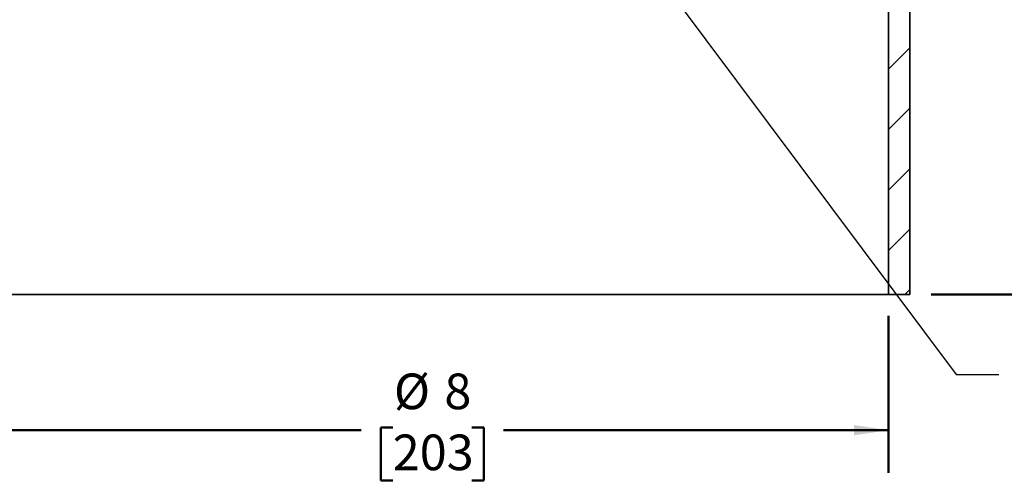
# Model space of a CAD drawing. Units: inches. Extents: x 0.1 to 8.4, y 0.1 to 10.9.
# Drawn here: x 3.2 to 6, y 3.4 to 4.8 of the extents above; entities that cross this region are included whole.
import ezdxf

# ---------------------------------------------------------------- set-up
doc = ezdxf.new("R2010")
doc.units = ezdxf.units.IN
doc.header["$MEASUREMENT"] = 0
doc.layers.add('WALL', color=7, linetype='Continuous', lineweight=50)
doc.styles.add('SLDTEXTSTYLE0', font='TXT', dxfattribs={"width": 0.605})
doc.dimstyles.new('SLDDIMSTYLE0', dxfattribs={"dimtxt": 0.18, "dimasz": 0.1, "dimexe": 0, "dimexo": 0.0625, "dimgap": 0, "dimtad": 0, "dimtih": 1, "dimtoh": 1, "dimdec": 0, "dimrnd": 1e-09, "dimzin": 0, "dimdsep": 46, "dimlunit": 5, "dimtxsty": 'Standard', "dimsah": 1, "dimcen": 0.09, "dimadec": 0, "dimazin": 0, "dimtfac": 0.1, "dimtdec": 0, "dimtofl": 0, "dimtmove": 0, "dimatfit": 3, "dimfxl": 0, "dimfrac": 2, "dimtolj": 1, "dimtzin": 0, "dimarcsym": 0})
doc.dimstyles.new('SLDDIMSTYLE1', dxfattribs={"dimtxt": 0.1011149088541667, "dimasz": 0.1, "dimexe": 0, "dimexo": 0.0625, "dimgap": 0.02527872721354166, "dimtad": 0, "dimtih": 1, "dimtoh": 1, "dimdec": 0, "dimlfac": 3, "dimrnd": 1e-09, "dimzin": 12, "dimdsep": 46, "dimlunit": 5, "dimtxsty": 'SLDTEXTSTYLE0', "dimsah": 1, "dimcen": 0.09, "dimadec": 0, "dimazin": 3, "dimtfac": 1, "dimtdec": 0, "dimtofl": 0, "dimtmove": 0, "dimatfit": 3, "dimfxl": 0, "dimfrac": 2, "dimtolj": 1, "dimtzin": 12, "dimarcsym": 0})
pattern_1 = [(45, (0, 0), (-0.08838834764831843, 0.08838834764831845), [])]

# ---------------------------------------------------------------- blocks, each defined once
blk = doc.blocks.new('_D')
at = {"layer": 'WALL'}
for p, q in [((5.702539092349737, 5.639372029725809), (6.419518835717036, 5.639372029725809)), ((6.294518835717036, 5.639372029725809), (6.294518835717036, 4.984472346778381)), ((6.178778081097446, 4.80603870555903), (6.144055859294848, 4.80603870555903)), ((6.144055859294848, 4.80603870555903), (6.144055859294848, 4.650753206097038)), ((6.410259572003509, 4.80603870555903), (6.444981793806106, 4.80603870555903)), ((6.444981793806106, 4.80603870555903), (6.444981793806106, 4.650753206097038)), ((6.144055859294848, 4.650753206097038), (6.178778081097446, 4.650753206097038)), ((6.444981793806106, 4.650753206097038), (6.410259572003509, 4.650753206097038)), ((6.294518835717036, 3.972705363059144), (6.294518835717036, 4.627605046006561)), ((5.817122425683083, 3.972705363059144), (6.419518835717036, 3.972705363059144))]:
    blk.add_line(p, q, dxfattribs=at)
for points in [[(6.294518835717036, 5.639372029725809), (6.279518835717036, 5.53937202972581), (6.309518835717036, 5.53937202972581)], [(6.294518835717036, 3.972705363059144), (6.309518835717036, 4.072705363059144), (6.279518835717036, 4.072705363059144)]]:
    blk.add_solid(points, dxfattribs=at)
at = {"layer": 'WALL', "char_height": 0.1041666666666667, "attachment_point": 1, "style": 'SLDTEXTSTYLE0'}
for s, insert in [('5', (6.255938578066133, 4.963464743750889)), ('127', (6.178778081097446, 4.785031102531538))]:
    blk.add_mtext(s, dxfattribs=dict(at, insert=insert))
blk = doc.blocks.new('_D_3')
at = {"layer": 'WALL'}
for p, q in [((3.025455759016416, 3.910205363059125), (3.025455759016416, 3.450802595923307)), ((5.692122425683082, 3.910205363059143), (5.692122425683082, 3.450802595923307)), ((3.025455759016416, 3.575802595923307), (4.150458454189714, 3.575802595923307)), ((4.243048346896705, 3.584000911215669), (4.208326125094107, 3.584000911215669)), ((4.208326125094107, 3.584000911215669), (4.208326125094107, 3.428715411753676)), ((4.474529837802769, 3.584000911215669), (4.509252059605366, 3.584000911215669)), ((4.509252059605366, 3.584000911215669), (4.509252059605366, 3.428715411753676)), ((5.692122425683082, 3.575802595923307), (4.567119730509762, 3.575802595923307)), ((4.208326125094107, 3.428715411753676), (4.243048346896705, 3.428715411753676)), ((4.509252059605366, 3.428715411753676), (4.474529837802769, 3.428715411753676))]:
    blk.add_line(p, q, dxfattribs=at)
for points in [[(3.025455759016416, 3.575802595923307), (3.125455759016416, 3.560802595923307), (3.125455759016416, 3.590802595923307)], [(5.692122425683082, 3.575802595923307), (5.592122425683082, 3.590802595923307), (5.592122425683082, 3.560802595923307)]]:
    blk.add_solid(points, dxfattribs=at)
at = {"layer": 'WALL', "char_height": 0.1041666666666667, "attachment_point": 1, "style": 'SLDTEXTSTYLE0'}
for s, insert in [('%%c', (4.246448233454259, 3.741426949407527)), ('8', (4.393969454276527, 3.741426949407527)), ('203', (4.243048346896705, 3.562993308188176))]:
    blk.add_mtext(s, dxfattribs=dict(at, insert=insert))

msp = doc.modelspace()

# ---------------------------------------------------------------- hatches: boundary and pattern name
at = {"linetype": 'Continuous', "lineweight": 18}
h = msp.add_hatch(dxfattribs=at)
h.set_pattern_fill('ANSI31', style=0)
h.set_pattern_definition(pattern_1)
edge = h.paths.add_edge_path(flags=0)
edge.add_line((3.155664092349737, 5.639372029725791), (3.077539092349737, 5.639372029725791))
edge.add_line((3.077539092349737, 5.639372029725791), (3.077539092349741, 5.056038696392459))
edge.add_arc((2.994205759016408, 5.056038696392458), 0.0833333333333333, -90.0000000000008, 3.979039320256561e-13, ccw=False)
edge.add_line((2.994205759016408, 4.972705363059124), (2.962955759016409, 4.972705363059124))
edge.add_line((2.962955759016409, 4.972705363059124), (2.962955759016416, 3.972705363059124))
edge.add_line((2.962955759016416, 3.972705363059124), (3.025455759016416, 3.972705363059124))
edge.add_line((3.025455759016416, 3.972705363059124), (3.02545575901641, 4.806328243817002))
edge.add_arc((3.192122425683077, 4.806328243817003), 0.1666666666666667, 93.37781611305081, 180.0000000000003, ccw=False)
edge.add_line((3.182302447553262, 4.972705363059125), (3.358789092349742, 4.983122029725793))
edge.add_line((3.358789092349742, 4.983122029725793), (3.358789092349741, 5.21228869639246))
edge.add_line((3.358789092349741, 5.21228869639246), (3.192122425683074, 5.222705363059126))
edge.add_line((3.192122425683074, 5.222705363059126), (3.15566409234974, 5.316455363059125))
edge.add_line((3.15566409234974, 5.316455363059125), (3.155664092349737, 5.639372029725791))
h = msp.add_hatch(dxfattribs=at)
h.set_pattern_fill('ANSI31', style=0)
h.set_pattern_definition(pattern_1)
edge = h.paths.add_edge_path(flags=0)
edge.add_arc((5.723372425683075, 5.056038696392477), 0.0833333333333333, 180, 270.0000000000006, ccw=False)
edge.add_line((5.640039092349741, 5.056038696392477), (5.640039092349737, 5.639372029725809))
edge.add_line((5.640039092349737, 5.639372029725809), (5.561914092349737, 5.639372029725809))
edge.add_line((5.561914092349737, 5.639372029725809), (5.561914092349739, 5.316455363059143))
edge.add_line((5.561914092349739, 5.316455363059143), (5.525455759016407, 5.222705363059142))
edge.add_line((5.525455759016407, 5.222705363059142), (5.35878909234974, 5.212288696392474))
edge.add_line((5.35878909234974, 5.212288696392474), (5.358789092349742, 4.983122029725807))
edge.add_line((5.358789092349742, 4.983122029725807), (5.535275737146223, 4.972705363059141))
edge.add_arc((5.52545575901641, 4.806328243817019), 0.1666666666666667, -5.115907697472721e-13, 86.62218388694822, ccw=False)
edge.add_line((5.692122425683076, 4.80632824381702), (5.692122425683082, 3.972705363059144))
edge.add_line((5.692122425683082, 3.972705363059144), (5.754622425683083, 3.972705363059144))
edge.add_line((5.754622425683083, 3.972705363059144), (5.754622425683076, 4.972705363059144))
edge.add_line((5.754622425683076, 4.972705363059144), (5.723372425683076, 4.972705363059144))

# ---------------------------------------------------------------- linework, layer by layer
at = {"color": 7, "linetype": 'Continuous', "lineweight": 35}
for p, q in [((5.754622416452955, 3.972705309868637), (5.754622416452955, 4.972705371115929)), ((5.692122409569479, 4.806328284229346), (5.692122409569479, 3.972705309868637)), ((3.025455775129996, 3.972705309868637), (5.692122409569479, 3.972705309868637)), ((5.692122409569479, 3.972705309868637), (5.754622416452955, 3.972705309868637))]:
    msp.add_line(p, q, dxfattribs=at)

# ---------------------------------------------------------------- dimensions: what is measured, and where the dimension line sits
at = {"layer": 'WALL'}
dim = msp.add_linear_dim(base=(6.294518835717042, 3.972705363059144), p1=(5.640039092349737, 5.639372029725809), p2=(5.754622425683083, 3.972705363059144), angle=90.0000000000002, dimstyle='SLDDIMSTYLE1', dxfattribs=at)
dim.commit()
dim.dimension.update_dxf_attribs({"geometry": '_D', "text_midpoint": (6.294518835717042, 4.806038696392481), "dimtype": 160})
dim = msp.add_linear_dim(base=(5.692122425683082, 3.575802595923307), p1=(3.025455759016416, 3.972705363059125), p2=(5.692122425683082, 3.972705363059143), text='%%c<>', dimstyle='SLDDIMSTYLE1', dxfattribs=at)
dim.commit()
dim.dimension.update_dxf_attribs({"geometry": '_D_3', "text_midpoint": (4.358789092349752, 3.575802595923307), "dimtype": 160})

# ---------------------------------------------------------------- leaders
msp.add_leader([(5.022108807458574, 4.899788696392473), (5.890488707624122, 3.738978735442501), (6.015488707624122, 3.738978735442501)], dimstyle='SLDDIMSTYLE0', dxfattribs=at)

doc.saveas('drawing.dxf')
